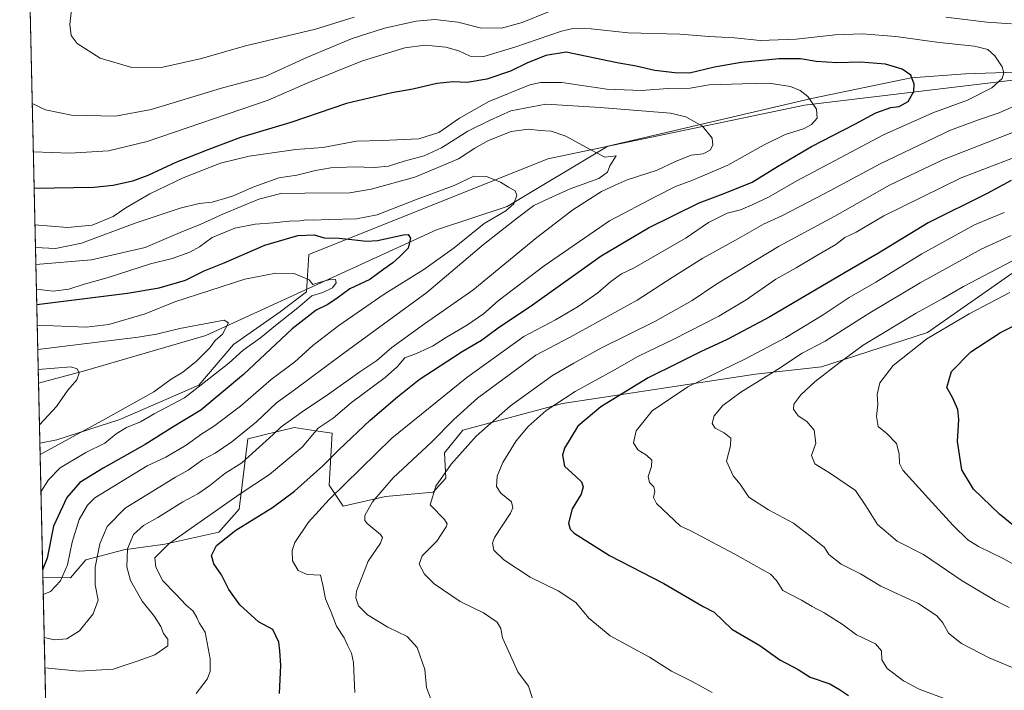
# Model space of a CAD drawing. Units: metres. Extents: x 655205 to 658670, y 4730176 to 4732566.
# Drawn here: x 655205 to 655568, y 4732068 to 4732315 of the extents above; entities that cross this region are included whole.
import ezdxf

# ---------------------------------------------------------------- set-up
doc = ezdxf.new("R2010")
doc.units = ezdxf.units.M
doc.header["$MEASUREMENT"] = 0
for name, color, linetype, lineweight in [('Arbolado forestal CxS', 92, 'Continuous', 0), ('Comarca CxS', 21, 'Continuous', 0), ('Comunidad Autónoma CxS', 142, 'Continuous', 0), ('Corriente natural lineal', 142, 'Continuous', 13), ('Curva de nivel maestra', 30, 'Continuous', 30), ('Curva de nivel normal', 30, 'Continuous', 0), ('Entidad de ámbito territorial CxS', 92, 'Continuous', 0), ('Matorral CxS', 135, 'Continuous', 0), ('Municipio CxS', 4, 'Continuous', 0), ('Provincia CxS', 1, 'Continuous', 0)]:
    doc.layers.add(name, color=color, linetype=linetype, lineweight=lineweight)

# ---------------------------------------------------------------- blocks, each defined once
blk = doc.blocks.new('*U8')
at = {"layer": 'Matorral CxS', "color": 135, "linetype": 'Continuous', "lineweight": 0}
for points in [[(655218.0846999995, 4731928.494899999, 661.5198999999993), (655214.0055000001, 4732109.999199999, 674.9655999999959), (655224.2071000002, 4732109.8159, 680.1358000000037), (655229.9030999999, 4732116.549900001, 682.0316000000021), (655243.8863000004, 4732120.176700001, 688.1839999999938), (655258.9042999997, 4732122.248500001, 693.749299999996), (655278.8426999999, 4732126.6511, 697.3931000000011), (655286.3507000003, 4732135.198899999, 695.9219000000012), (655289.4593000002, 4732161.101500001, 685.2700999999943), (655306.5484999996, 4732165.245100001, 689.8760000000038), (655314.6058999998, 4732164.051100001, 693.0378000000055), (655320.5305000005, 4732163.1731, 695.6784000000043), (655319.4952999996, 4732144.0055, 702.0418000000063), (655324.6731000004, 4732136.2345, 706.5516999999965), (655340.2093000002, 4732139.861099999, 709.9091999999946), (655357.8170999996, 4732141.415300001, 714.2537000000011), (655362.4775, 4732146.595100001, 714.6944999999978), (655361.9606999997, 4732155.9199, 712.0911000000052), (655368.6926999995, 4732164.208699999, 711.0721999999951), (655405.3831000002, 4732174.0811, 719.4189999999944), (655476.5094999997, 4732184.888300001, 732.130099999995), (655500.8189000003, 4732187.590100001, 737.6425000000019), (655539.8482999997, 4732200.2117, 743.0283999999957), (655570.9206999998, 4732221.968699999, 741.0657000000066)], [(655583.5736999996, 4732294.642899999, 706.8549999999959), (655494.5182999996, 4732283.962900001, 694.4168000000063), (655399.9824999999, 4732264.1489, 683.2253999999957), (655311.9402999999, 4732228.919500001, 672.5224000000017), (655311.1343, 4732215.2313, 669.4817999999941), (655301.4140999997, 4732207.7545, 667.7370999999986), (655284.2176999999, 4732195.7917, 666.0133999999962), (655271.5075000003, 4732180.8391, 667.8402999999962), (655242.3470999999, 4732168.1295, 664.9366000000009), (655219.1688999999, 4732160.6527, 662.9238999999943), (655212.8927999996, 4732159.511700001, 661.7437000000064), (655208.3283000002, 4732362.610200001, 697.6401000000042), (655212.7959000004, 4732359.719500001, 700.1484999999957), (655234.3179000001, 4732338.6819, 713.5583999999944), (655247.0148999998, 4732339.017899999, 716.1597999999941), (655259.3743000004, 4732352.053500001, 717.0853999999963), (655260.2074999996, 4732371.3859, 711.8674000000028), (655267.9760999996, 4732390.553500001, 706.1707000000025), (655283.5120999999, 4732398.8411, 706.2381000000024), (655309.4052999998, 4732399.877900001, 712.0969000000041), (655363.1605000002, 4732415.166099999, 720.6290000000009), (655505.1919, 4732449.4221, 749.8907000000036), (655572.5192999998, 4732449.930500001, 750.9983000000066)]]:
    blk.add_polyline3d(points, dxfattribs=at)

msp = doc.modelspace()

# ---------------------------------------------------------------- linework, layer by layer
at = {"layer": 'Arbolado forestal CxS', "color": 92, "linetype": 'Continuous', "lineweight": 0, "extrusion": (-0.00579581461718031, 0.2578767713589187, 0.9661604314638554), "elevation": 1217155.874453812, "flags": 128}
msp.add_lwpolyline([(-761376.5315722099, -4556424.941504489), (-761376.5315722099, -4556476.201111044)], dxfattribs=at)
at = {"layer": 'Arbolado forestal CxS', "color": 92, "linetype": 'Continuous', "lineweight": 0}
for points in [[(655570.9206999998, 4732221.968699999, 741.0657000000066), (655539.8482999997, 4732200.2117, 743.0283999999957), (655500.8189000003, 4732187.590100001, 737.6425000000019), (655476.5094999997, 4732184.888300001, 732.130099999995), (655405.3831000002, 4732174.0811, 719.4189999999944), (655368.6926999995, 4732164.208699999, 711.0721999999951), (655361.9606999997, 4732155.9199, 712.0911000000052), (655362.4775, 4732146.595100001, 714.6944999999978), (655357.8170999996, 4732141.415300001, 714.2537000000011), (655340.2093000002, 4732139.861099999, 709.9091999999946), (655324.6731000004, 4732136.2345, 706.5516999999965), (655319.4952999996, 4732144.0055, 702.0418000000063), (655320.5305000005, 4732163.1731, 695.6784000000043), (655314.6058999998, 4732164.051100001, 693.0378000000055), (655306.5484999996, 4732165.245100001, 689.8760000000038), (655289.4593000002, 4732161.101500001, 685.2700999999943), (655286.3507000003, 4732135.198899999, 695.9219000000012), (655278.8426999999, 4732126.6511, 697.3931000000011), (655258.9042999997, 4732122.248500001, 693.749299999996), (655243.8863000004, 4732120.176700001, 688.1839999999938), (655229.9030999999, 4732116.549900001, 682.0316000000021), (655224.2071000002, 4732109.8159, 680.1358000000037), (655214.0055000001, 4732109.999199999, 674.9655999999959), (655212.8927999996, 4732159.511700001, 661.7437000000064), (655219.1688999999, 4732160.6527, 662.9238999999943), (655242.3470999999, 4732168.1295, 664.9366000000009), (655271.5075000003, 4732180.8391, 667.8402999999962), (655284.2176999999, 4732195.7917, 666.0133999999962), (655301.4140999997, 4732207.7545, 667.7370999999986), (655311.1343, 4732215.2313, 669.4817999999941), (655311.9402999999, 4732228.919500001, 672.5224000000017), (655399.9824999999, 4732264.1489, 683.2253999999957), (655494.5182999996, 4732283.962900001, 694.4168000000063), (655583.5736999996, 4732294.642899999, 706.8549999999959)], [(655583.5736999996, 4732294.642899999, 706.8549999999959), (655494.5182999996, 4732283.962900001, 694.4168000000063), (655399.9824999999, 4732264.1489, 683.2253999999957), (655311.9402999999, 4732228.919500001, 672.5224000000017), (655311.1343, 4732215.2313, 669.4817999999941), (655301.4140999997, 4732207.7545, 667.7370999999986), (655284.2176999999, 4732195.7917, 666.0133999999962), (655271.5075000003, 4732180.8391, 667.8402999999962), (655242.3470999999, 4732168.1295, 664.9366000000009), (655219.1688999999, 4732160.6527, 662.9238999999943), (655212.8927999996, 4732159.511700001, 661.7437000000064)], [(655214.0055000001, 4732109.999199999, 674.9655999999959), (655224.2071000002, 4732109.8159, 680.1358000000037), (655229.9030999999, 4732116.549900001, 682.0316000000021), (655243.8863000004, 4732120.176700001, 688.1839999999938), (655258.9042999997, 4732122.248500001, 693.749299999996), (655278.8426999999, 4732126.6511, 697.3931000000011), (655286.3507000003, 4732135.198899999, 695.9219000000012), (655289.4593000002, 4732161.101500001, 685.2700999999943), (655306.5484999996, 4732165.245100001, 689.8760000000038), (655314.6058999998, 4732164.051100001, 693.0378000000055), (655320.5305000005, 4732163.1731, 695.6784000000043), (655319.4952999996, 4732144.0055, 702.0418000000063), (655324.6731000004, 4732136.2345, 706.5516999999965), (655340.2093000002, 4732139.861099999, 709.9091999999946), (655357.8170999996, 4732141.415300001, 714.2537000000011), (655362.4775, 4732146.595100001, 714.6944999999978), (655361.9606999997, 4732155.9199, 712.0911000000052), (655368.6926999995, 4732164.208699999, 711.0721999999951), (655405.3831000002, 4732174.0811, 719.4189999999944), (655476.5094999997, 4732184.888300001, 732.130099999995), (655500.8189000003, 4732187.590100001, 737.6425000000019), (655539.8482999997, 4732200.2117, 743.0283999999957), (655570.9206999998, 4732221.968699999, 741.0657000000066)]]:
    msp.add_polyline3d(points, dxfattribs=at)
at = {"layer": 'Comarca CxS', "color": 21, "linetype": 'Continuous', "lineweight": 0, "flags": 128}
msp.add_lwpolyline([(658669.9300012002, 4730253.099982685), (655257.480001175, 4730175.589982684), (655246.6012000004, 4730659.647199999), (655244.0616999996, 4730772.643200001), (655205.4900011746, 4732488.899982661), (658616.7400011997, 4732566.409982661), (658656.4291999997, 4730840.268999999), (658657.4294999996, 4730796.762900001)], close=True, dxfattribs=at)
at = {"layer": 'Comunidad Autónoma CxS', "color": 142, "linetype": 'Continuous', "lineweight": 0, "flags": 128}
msp.add_lwpolyline([(658669.9300012002, 4730253.099982685), (655257.480001175, 4730175.589982684), (655246.6012000004, 4730659.647199999), (655244.0616999996, 4730772.643200001), (655205.4900011746, 4732488.899982661), (658616.7400011997, 4732566.409982661), (658656.4291999997, 4730840.268999999), (658657.4294999996, 4730796.762900001)], close=True, dxfattribs=at)
at = {"layer": 'Corriente natural lineal', "color": 142, "linetype": 'Continuous', "lineweight": 13}
msp.add_polyline3d([(655822.9801000003, 4732264.6501, 764.742499999993), (655813.1901000004, 4732262.960100001, 760.8813999999985), (655804.1501000002, 4732261.860099999, 757.7259999999952), (655786.4401000004, 4732257.4301, 751.0685999999987), (655758.2001, 4732256.4301, 745.0942000000068), (655743.7401000002, 4732253.7401, 740.9697000000016), (655727.0601000005, 4732255.1601, 736.8508000000003), (655701.1700999998, 4732253.860099999, 730.8926000000066), (655678.0800999999, 4732262.200099999, 726.4861999999994), (655652.4001000002, 4732278.620100001, 719.8353000000062), (655630.4700999996, 4732287.670100001, 715.1603999999934), (655603.1700999998, 4732291.440099999, 710.975099999996), (655572.2600999996, 4732296.020099999, 705.4649000000064), (655553.8501000004, 4732295.450099999, 702.4484999999986), (655533.7701000003, 4732293.9301, 699.9070000000065), (655497.1401000004, 4732286.3201, 694.8833000000013), (655422.0601000005, 4732268.8101, 685.8119000000006), (655384.9801000003, 4732246.550100001, 679.6172999999981), (655359.0201000003, 4732238.040100001, 676.1304999999993), (655273.9901000002, 4732199.050100001, 664.6281000000017), (655229.3000999996, 4732186.100099999, 661.0972000000038), (655212.4001000002, 4732181.5101, 657.7715999999928), (655212.3984000003, 4732181.5097, 657.7713999999978)], dxfattribs=at)
at = {"layer": 'Curva de nivel maestra', "color": 30, "linetype": 'Continuous', "lineweight": 30, "flags": 128}
for points, elevation in [([(655301.2000000002, 4732067.300100001), (655301.6799999997, 4732077.620100001), (655301.3399999999, 4732083.030099999), (655300.8899999997, 4732086.210100001), (655298.7300000006, 4732090.880100001), (655293.4699999997, 4732093.700099999), (655286.6299999999, 4732099.9001), (655282.5599999997, 4732105.610099999), (655279.8300000001, 4732110.960100001), (655277.0300000003, 4732115.0701), (655276.1900000004, 4732118.140100001), (655277.9299999997, 4732121.8101), (655285.0999999996, 4732127.390100001), (655298.6100000005, 4732135.770099999), (655306.7599999999, 4732141.780099999), (655317.1399999997, 4732151.120100001), (655323.1399999997, 4732157.140100001), (655334.5899999999, 4732167.870100001), (655344.6900000004, 4732176.5101), (655352.6399999997, 4732182.950099999), (655368.4299999997, 4732193.210100001), (655375.5199999996, 4732197.4101), (655381.6900000004, 4732201.880100001), (655394.3600000005, 4732210.360099999), (655419.7100000001, 4732228.380100001), (655437.1399999997, 4732238.790100001), (655455.79, 4732247.950099999), (655464.5599999997, 4732251.2601), (655475.2100000001, 4732255.610099999), (655484.5599999997, 4732261.380100001), (655497.1799999997, 4732268.7301), (655513.1100000005, 4732276.890100001), (655520.8499999996, 4732281.130100001), (655526.3399999999, 4732283.0701), (655529.4400000004, 4732283.460100001), (655532.7800000003, 4732285.300100001), (655534.79, 4732288.880100001), (655534.9600000001, 4732291.6501), (655533.6600000003, 4732294.940099999), (655530.5700000003, 4732297.210100001), (655524.4000000004, 4732298.9901), (655515.1100000005, 4732299.710100001), (655506.4500000002, 4732299.5101), (655498.7800000003, 4732299.970100001), (655493.0899999999, 4732300.970100001), (655485.1699999999, 4732300.960100001), (655471.1699999999, 4732299.640100001), (655461.4299999997, 4732297.920100001), (655452.1699999999, 4732295.6501), (655446.7599999999, 4732295.790100001), (655439.4199999999, 4732296.720100001), (655432.5499999998, 4732298.2301), (655425.5, 4732299.440099999), (655414.4199999999, 4732301.860099999), (655406.7999999998, 4732303.370100001), (655399.25, 4732302.1501), (655392.2599999999, 4732299.3301), (655386.2300000006, 4732296.4001), (655377.5099999999, 4732293.520099999), (655370.2699999996, 4732292.3101), (655365.0999999996, 4732292.530099999), (655359.1600000003, 4732291.890100001), (655350.2800000003, 4732289.840100001), (655342.5300000003, 4732288.5001), (655325.8600000005, 4732284.520099999), (655305.3300000001, 4732277.540100001), (655286.8200000003, 4732272.0601), (655274.8399999999, 4732267.4901), (655263.2199999997, 4732262.9301), (655252.6399999997, 4732257.960100001), (655247.04, 4732255.9001), (655239.9600000001, 4732254.280099999), (655232.8200000003, 4732253.640100001), (655210.7860000003, 4732253.252499999)], 700), ([(655570.6399999997, 4732256.200099999), (655561.7800000003, 4732251.350099999), (655540.1100000005, 4732240.5601), (655521.7800000003, 4732229.390100001), (655509.5099999999, 4732222.280099999), (655481.7599999999, 4732206.020099999), (655466.0499999998, 4732197.610099999), (655456.2100000001, 4732193.120100001), (655447.3399999999, 4732188.6601), (655436.9199999999, 4732183.460100001), (655419.54, 4732172.800100001), (655411.04, 4732165.6601), (655406.0999999996, 4732157.620100001), (655405.4299999997, 4732155.090100001), (655406.1200000001, 4732150.960100001), (655410.3799999999, 4732147.210100001), (655412.4699999997, 4732145.2301), (655413.0800000001, 4732143.3201), (655412.3399999999, 4732140.630100001), (655408.9800000006, 4732135.3201), (655407.5800000001, 4732130.0601), (655408.25, 4732127.7401), (655409.7000000002, 4732126.300100001), (655422.7599999999, 4732118.0601), (655442.7699999996, 4732107.770099999), (655457.2000000002, 4732099.370100001), (655461.2999999998, 4732097.2501), (655467.8099999997, 4732091.020099999), (655478.1100000005, 4732085.0001), (655485.4100000003, 4732079.700099999), (655492.1500000004, 4732076.0601), (655496.5999999996, 4732073.3201), (655503.8200000003, 4732070.850099999), (655507.4000000004, 4732068.7301), (655510.7800000003, 4732066.520099999)], 725), ([(655211.7467, 4732210.507200001), (655245.1500000004, 4732214.670100001), (655256.8200000003, 4732216.610099999), (655266.5700000003, 4732219.5001), (655273.3899999997, 4732222.860099999), (655280.7800000003, 4732225.9001), (655295.7199999997, 4732232.360099999), (655307.9199999999, 4732235.860099999), (655313.9100000003, 4732236.120100001), (655317.6699999999, 4732235.020099999), (655323.1500000004, 4732234.970100001), (655328.9199999999, 4732234.280099999), (655333.2699999996, 4732233.870100001), (655337.2400000002, 4732234.020099999), (655346.8099999997, 4732236.200099999), (655348.5499999998, 4732236.2301), (655349.4100000003, 4732234.880100001), (655348.54, 4732231.2601), (655345.4699999997, 4732228.220100001), (655342.9199999999, 4732225.860099999), (655339.6100000005, 4732223.530099999), (655334.4400000004, 4732219.710100001), (655327.0899999999, 4732216.2601), (655322.4699999997, 4732212.790100001), (655319.0099999999, 4732210.5101), (655314.6399999997, 4732208.4801), (655305.8099999997, 4732201.610099999), (655287.9800000006, 4732184.720100001), (655272.1799999997, 4732171.5601), (655261.6699999999, 4732165.1801), (655251.6600000003, 4732158.950099999), (655236.1799999997, 4732150.300100001), (655227.6399999997, 4732144.920100001), (655222.8300000001, 4732139.5101), (655217.9199999999, 4732128.860099999), (655215.6100000005, 4732117.1601), (655213.9411000004, 4732112.8673)], 675), ([(655578.2300000006, 4732123.5701), (655566.3300000001, 4732133.280099999), (655556.8399999999, 4732142.4801), (655552.5199999996, 4732149.590100001), (655550.9199999999, 4732160.020099999), (655551.3399999999, 4732168.170100001), (655551, 4732171.880100001), (655549, 4732176.3301), (655546.9600000001, 4732179.960100001), (655548.6299999999, 4732185.9001), (655555.8600000005, 4732193.100099999), (655566.7800000003, 4732200.1801), (655577.7800000003, 4732205.7501)], 750)]:
    msp.add_lwpolyline(points, dxfattribs=dict(at, elevation=elevation))
at = {"layer": 'Curva de nivel normal', "color": 30, "linetype": 'Continuous', "lineweight": 0, "flags": 128}
for points, elevation in [([(655210.0839999998, 4732284.4879), (655215.0099999999, 4732282.200099999), (655224.5599999997, 4732280.2301), (655240.8200000003, 4732279.8301), (655253.9000000004, 4732282.340100001), (655279.8099999997, 4732290.1501), (655295.9600000001, 4732294.4301), (655311.5199999996, 4732301.5801), (655327.9299999997, 4732308.4901), (655339.8399999999, 4732312.200099999), (655351.5300000003, 4732314.890100001), (655358.3499999996, 4732315.420100001), (655366.8600000005, 4732314.4801), (655375.1299999999, 4732312.440099999), (655382.9100000003, 4732312.2401), (655390.5700000003, 4732314.4001), (655400.2400000002, 4732318.220100001)], 710), ([(655224.54, 4732319.110099999), (655223.9500000002, 4732313.590100001), (655224.3899999997, 4732309.620100001), (655226.6799999997, 4732306.600099999), (655235.1600000003, 4732301.2501), (655246.7400000002, 4732297.7401), (655258.1799999997, 4732297.9001), (655272.4900000002, 4732301.130100001), (655288.7100000001, 4732305.790100001), (655314.3899999997, 4732311.950099999), (655328.7300000006, 4732316.290100001)], 715), ([(655546.5800000001, 4732316.270099999), (655561.7599999999, 4732314.4101), (655570.8099999997, 4732313.850099999)], 710), ([(655210.4835000001, 4732266.715), (655223.9100000003, 4732266.200099999), (655238.1500000004, 4732267.120100001), (655252.4800000006, 4732270.5601), (655296.9500000002, 4732285.720100001), (655311.6600000003, 4732292.140100001), (655331.75, 4732300.290100001), (655347.29, 4732305.030099999), (655354.8300000001, 4732306.020099999), (655362.3899999997, 4732305.3201), (655367.2199999997, 4732303.880100001), (655371.3499999996, 4732301.950099999), (655376.3799999999, 4732301.850099999), (655387.9000000004, 4732305.2501), (655404.9900000002, 4732311.1601), (655409.1900000004, 4732312.0801), (655415.9299999997, 4732312.040100001), (655429.6500000004, 4732310.4901), (655448.5800000001, 4732310.0801), (655459.4500000002, 4732309.220100001), (655468.8200000003, 4732308.6601), (655478.2400000002, 4732307.770099999), (655491.4800000006, 4732308.2601), (655505.79, 4732309.8101), (655515.8200000003, 4732310.2301), (655528.1799999997, 4732309.190099999), (655544.1100000005, 4732307.0001), (655557.2100000001, 4732305.6501), (655562.0499999998, 4732304.450099999), (655564.7000000002, 4732302.120100001), (655567.3499999996, 4732298.030099999), (655567.9100000003, 4732295.7601), (655567.3200000003, 4732293.720100001), (655563.5099999999, 4732290.280099999), (655554.5999999996, 4732285.770099999), (655541.8099999997, 4732281.050100001), (655523.5800000001, 4732272.9801), (655491.6699999999, 4732256.0601), (655481.29, 4732250.0601), (655475.2599999999, 4732247.2401), (655471.0099999999, 4732245.390100001), (655466.0999999996, 4732244.1801), (655459.1699999999, 4732240.700099999), (655451.0199999996, 4732235.090100001), (655431.7999999998, 4732223.9801), (655427.1500000004, 4732221.840100001), (655423.2199999997, 4732219.040100001), (655418.4800000006, 4732214.850099999), (655411.1299999999, 4732209.7601), (655402.7999999998, 4732204.8301), (655391.2300000006, 4732198.6801), (655370.1500000004, 4732183.6501), (655342.54, 4732161.280099999), (655319.5099999999, 4732138.7501), (655311.8399999999, 4732130.420100001), (655306.7999999998, 4732122.860099999), (655305.8899999997, 4732119.9101), (655305.9600000001, 4732116.0701), (655308.0899999999, 4732112.5701), (655311.3399999999, 4732111.1601), (655316.2599999999, 4732110.8101), (655317.0800000001, 4732107.140100001), (655318.0700000003, 4732102.0801), (655320.1699999999, 4732097.190099999), (655322.2100000001, 4732092.090100001), (655325.0099999999, 4732087.7401), (655326.2000000002, 4732085.090100001), (655327.7199999997, 4732082.170100001), (655328.4500000002, 4732078.640100001), (655328.6299999999, 4732072.880100001), (655328.8700000001, 4732067.690099999)], 705), ([(655211.0881000003, 4732239.810799999), (655223.0599999997, 4732238.920100001), (655232.2100000001, 4732239.700099999), (655239.9600000001, 4732242.960100001), (655244.5899999999, 4732246.0601), (655253.4699999997, 4732251.3101), (655265.6699999999, 4732257.1601), (655279.4500000002, 4732262.550100001), (655290, 4732265.120100001), (655307.2199999997, 4732267.600099999), (655317.0999999996, 4732268.270099999), (655329.5, 4732270.710100001), (655339.0499999998, 4732270.960100001), (655352.4800000006, 4732271.520099999), (655359.8099999997, 4732273.9001), (655367.4500000002, 4732279.0701), (655378.29, 4732285.270099999), (655393.4199999999, 4732291.350099999), (655397.3600000005, 4732292.300100001), (655405.1299999999, 4732292.2601), (655421.7599999999, 4732289.790100001), (655434.4900000002, 4732289.280099999), (655444.1600000003, 4732290.040100001), (655452.3799999999, 4732290.170100001), (655459.4199999999, 4732291.380100001), (655471.7300000006, 4732291.8201), (655481.4800000006, 4732292.030099999), (655489.3399999999, 4732290.8201), (655492.9900000002, 4732289.3301), (655495.8099999997, 4732287.140100001), (655498.9600000001, 4732282.4801), (655499.1600000003, 4732279.1601), (655497.1799999997, 4732276.840100001), (655494.1200000001, 4732275.1601), (655487.4500000002, 4732273.1601), (655479.6500000004, 4732269.3301), (655466.25, 4732261.780099999), (655452.9900000002, 4732256.110099999), (655446.9800000006, 4732253.9801), (655440.0800000001, 4732250.450099999), (655422.7599999999, 4732241.370100001), (655398.6600000003, 4732224.780099999), (655381.7599999999, 4732211.840100001), (655376.3300000001, 4732207.0701), (655370.4400000004, 4732203.050100001), (655362.3200000003, 4732198.2401), (655357.5300000003, 4732195.130100001), (655351.6500000004, 4732192.4301), (655347.3799999999, 4732190.860099999), (655344.6699999999, 4732187.6501), (655340.0800000001, 4732183.610099999), (655327.7100000001, 4732174.460100001), (655320.8899999997, 4732168.700099999), (655315.4699999997, 4732164.920100001), (655309.4800000006, 4732157.950099999), (655297.5199999996, 4732147.9801), (655286.7100000001, 4732140.7601), (655260.3600000005, 4732122.340100001), (655255.3200000003, 4732117.290100001), (655255.6399999997, 4732113.7501), (655258.2100000001, 4732108.790100001), (655262.9500000002, 4732103.870100001), (655266.7699999996, 4732099.790100001), (655269.3399999999, 4732097.550100001), (655270.7199999997, 4732095.3201), (655271.5599999997, 4732093.280099999), (655273.7800000003, 4732089.890100001), (655275.6200000001, 4732080.0001), (655275.6500000004, 4732075.440099999), (655274.5700000003, 4732072.620100001), (655270.5300000003, 4732067.300100001)], 695), ([(655211.2736999998, 4732231.553200001), (655218.6399999997, 4732231.170100001), (655228.2999999998, 4732233.0801), (655248.04, 4732240.4901), (655264.54, 4732245.9901), (655271.5999999996, 4732247.720100001), (655276.3799999999, 4732248.1601), (655283.8700000001, 4732250.4101), (655291.7400000002, 4732253.9001), (655300.8799999999, 4732257.1501), (655307.5700000003, 4732258.0801), (655314.4699999997, 4732259.9001), (655320.1399999997, 4732260.800100001), (655328.7100000001, 4732261.1801), (655336.0899999999, 4732260.9001), (655341.2699999996, 4732261.470100001), (655347.04, 4732263.2501), (655354.4600000001, 4732265.2301), (655360.8300000001, 4732268.220100001), (655370.5599999997, 4732274.280099999), (655378.7999999998, 4732278.3301), (655386.3399999999, 4732281.800100001), (655399.3200000003, 4732284.300100001), (655419.3399999999, 4732283.110099999), (655445.25, 4732281.020099999), (655450.8600000005, 4732279.6501), (655456.9500000002, 4732276.200099999), (655460.5300000003, 4732271.710100001), (655460.8399999999, 4732269.1801), (655459.7400000002, 4732267.3201), (655457.2100000001, 4732266.020099999), (655452.79, 4732265.550100001), (655446.9800000006, 4732263.210100001), (655440.2599999999, 4732259.920100001), (655429.2599999999, 4732256.380100001), (655424.7999999998, 4732254.5101), (655419.75, 4732252.100099999), (655409.2699999996, 4732245.390100001), (655395.9299999997, 4732235.130100001), (655372.3399999999, 4732215.7401), (655354.54, 4732203.360099999), (655342.6100000005, 4732194.6601), (655337.0300000003, 4732189.950099999), (655330.7100000001, 4732185.7401), (655318.4199999999, 4732176.870100001), (655310.3700000001, 4732171.640100001), (655306.5199999996, 4732168.780099999), (655301.75, 4732165.470100001), (655298.79, 4732162.600099999), (655287.2999999998, 4732152.2401), (655281.0999999996, 4732148.2501), (655275.4800000006, 4732143.8301), (655271.0800000001, 4732140.840100001), (655265.5499999998, 4732137.880100001), (655256.4199999999, 4732132.090100001), (655251.1500000004, 4732129.130100001), (655247.4199999999, 4732125.790100001), (655245.1399999997, 4732120.4901), (655244.8899999997, 4732113.970100001), (655246.3099999997, 4732108.860099999), (655250.5499999998, 4732101.280099999), (655255.1100000005, 4732095.600099999), (655257.4199999999, 4732091.960100001), (655258.5, 4732089.370100001), (655260.0999999996, 4732087.270099999), (655260.0099999999, 4732084.8101), (655255.2400000002, 4732081.4801), (655249.1600000003, 4732079.360099999), (655239.9299999997, 4732076.300100001), (655227.3799999999, 4732075.520099999), (655214.7539999997, 4732076.696699999)], 690), ([(655573.0800000001, 4732284.200099999), (655566.2400000002, 4732281.120100001), (655558.6500000004, 4732278.460100001), (655548.3399999999, 4732274.690099999), (655522.3600000005, 4732262.2601), (655502.0800000001, 4732251.3301), (655486.2100000001, 4732243.1601), (655479.4500000002, 4732240.0601), (655469.0999999996, 4732234.1501), (655457.1200000001, 4732227.530099999), (655445.7999999998, 4732220.4001), (655432.9299999997, 4732212.110099999), (655407.9900000002, 4732198.4001), (655395.5999999996, 4732191.860099999), (655374.1100000005, 4732176.030099999), (655365.3799999999, 4732168.170100001), (655357.1399999997, 4732159.770099999), (655343.0800000001, 4732146.6801), (655335.4000000004, 4732137.800100001), (655332.5899999999, 4732132.800100001), (655332.6399999997, 4732130.9301), (655333.5300000003, 4732129.920100001), (655338.3899999997, 4732125.8201), (655339.1100000005, 4732124.7601), (655338.3700000001, 4732122.620100001), (655333.7800000003, 4732115.960100001), (655329.5099999999, 4732104.960100001), (655329.2999999998, 4732102.460100001), (655330.3200000003, 4732099.520099999), (655333.5800000001, 4732096.2301), (655341.04, 4732091.7601), (655348.2199999997, 4732088.3201), (655351.8300000001, 4732084.1801), (655354.7199999997, 4732076.120100001), (655355.3799999999, 4732069.470100001), (655356.8200000003, 4732065.5801)], 710), ([(655211.4151, 4732225.261700001), (655231.9299999997, 4732227.020099999), (655251.7000000002, 4732231.540100001), (655265.5099999999, 4732237.380100001), (655271.9199999999, 4732239.9301), (655280.5099999999, 4732243.9101), (655293.5099999999, 4732249.3301), (655301.6200000001, 4732251.350099999), (655310.5099999999, 4732251.520099999), (655327.0999999996, 4732251.640100001), (655334.9000000004, 4732252.9801), (655350.9699999997, 4732257.360099999), (655367.0999999996, 4732264.1801), (655373.1299999999, 4732268.100099999), (655378.1299999999, 4732270.940099999), (655386.4800000006, 4732274.170100001), (655392.8600000005, 4732275.100099999), (655397.1500000004, 4732274.590100001), (655401.2000000002, 4732274.3201), (655406.6100000005, 4732272.4901), (655415.3399999999, 4732267.710100001), (655421, 4732264.7601), (655425.1500000004, 4732265.210100001), (655422.8600000005, 4732261.600099999), (655422, 4732259.270099999), (655418.8200000003, 4732256.880100001), (655408.2599999999, 4732253.0601), (655400.4000000004, 4732249.550100001), (655394.8399999999, 4732246.940099999), (655388.8600000005, 4732242.390100001), (655376.3399999999, 4732232.640100001), (655355.4699999997, 4732214.890100001), (655323.4699999997, 4732191.600099999), (655306.7199999997, 4732179.090100001), (655300.1299999999, 4732174.3301), (655292.7000000002, 4732167.280099999), (655283.6699999999, 4732159.970100001), (655277.4500000002, 4732155.780099999), (655272.8200000003, 4732153.2601), (655267.4800000006, 4732149.530099999), (655262.8200000003, 4732146.950099999), (655244.2800000003, 4732135.470100001), (655237.7400000002, 4732128.780099999), (655235.0199999996, 4732122.370100001), (655233.25, 4732113.7601), (655233.2800000003, 4732107.2501), (655234.4100000003, 4732101.620100001), (655232.6100000005, 4732096.6501), (655227.5199999996, 4732090.390100001), (655222.8200000003, 4732087.440099999), (655218.3099999997, 4732087.040100001), (655214.5031000003, 4732087.859300001)], 685), ([(655574.29, 4732275.0801), (655545.7800000003, 4732263.880100001), (655525.7999999998, 4732254.440099999), (655505.6600000003, 4732243.0801), (655484.9600000001, 4732231.8101), (655461.9100000003, 4732217.9001), (655453.1600000003, 4732212.0001), (655439.4600000001, 4732204.300100001), (655419.7999999998, 4732194.550100001), (655409.6100000005, 4732188.970100001), (655401.7199999997, 4732184.340100001), (655386.2800000003, 4732173.2601), (655373.5599999997, 4732162.090100001), (655364.3700000001, 4732151.7501), (655358.7999999998, 4732143.620100001), (655356.6299999999, 4732136.780099999), (655362.0099999999, 4732131.300100001), (655362.9100000003, 4732129.7401), (655362.6100000005, 4732128.670100001), (655359.1100000005, 4732123.3201), (655353.7300000006, 4732117.960100001), (655352.6500000004, 4732114.870100001), (655354.5300000003, 4732111.1801), (655358.1600000003, 4732107.640100001), (655367.7199999997, 4732101.210100001), (655376.3200000003, 4732096.9801), (655381.3399999999, 4732093.5801), (655382.6900000004, 4732091.190099999), (655383.2800000003, 4732087.8201), (655386.2999999998, 4732081.2401), (655389.0199999996, 4732075.3201), (655392.8399999999, 4732070.0001), (655394.3799999999, 4732065.450099999)], 715), ([(655586.8799999999, 4732270.4001), (655552.2599999999, 4732257.130100001), (655523.7400000002, 4732243.190099999), (655513.5199999996, 4732237.200099999), (655509.4500000002, 4732235.200099999), (655506.1200000001, 4732232.620100001), (655499.1200000001, 4732228.540100001), (655491.4500000002, 4732223.960100001), (655483.9299999997, 4732219.840100001), (655473.04, 4732212.2501), (655462.9400000004, 4732206.2401), (655446.3600000005, 4732197.7401), (655433.4000000004, 4732191.450099999), (655423.7000000002, 4732186.020099999), (655410.0800000001, 4732178.540100001), (655399.4500000002, 4732171.460100001), (655392.8099999997, 4732165.610099999), (655388.29, 4732160.280099999), (655383.4000000004, 4732152.280099999), (655381.29, 4732147.2601), (655381.1299999999, 4732143.520099999), (655382.6799999997, 4732140.9901), (655386.6200000001, 4732137.880100001), (655387.1799999997, 4732135.620100001), (655386.2100000001, 4732133.690099999), (655380.4199999999, 4732124.7401), (655379.6100000005, 4732122.630100001), (655380.0899999999, 4732120.100099999), (655383.8499999996, 4732116.460100001), (655393.4800000006, 4732110.090100001), (655403.8300000001, 4732105.0601), (655410.3799999999, 4732100.8201), (655415.0700000003, 4732094.970100001), (655422.9699999997, 4732088.460100001), (655437.4900000002, 4732080.6501), (655445.5599999997, 4732075.4901), (655453.1200000001, 4732071.640100001), (655460.5300000003, 4732067.600099999)], 720), ([(655211.6187000005, 4732216.2027), (655217.7599999999, 4732215.4301), (655223.5599999997, 4732216.130100001), (655229.25, 4732217.9901), (655237.6799999997, 4732220.290100001), (655253.6600000003, 4732225.4301), (655261.7000000002, 4732227.4901), (655268.1900000004, 4732229.7501), (655271.7000000002, 4732231.7301), (655276.3700000001, 4732235.2401), (655284.7000000002, 4732238.6501), (655292.1799999997, 4732240.120100001), (655298.9800000006, 4732240.5701), (655304.7800000003, 4732241.210100001), (655308.6900000004, 4732241.280099999), (655311.1200000001, 4732241.640100001), (655313.6299999999, 4732241.520099999), (655319.3099999997, 4732241.870100001), (655329.5999999996, 4732242.0101), (655337.1799999997, 4732243.5601), (655351.3099999997, 4732249.040100001), (655365.5099999999, 4732254.350099999), (655372.7999999998, 4732257.710100001), (655377.4800000006, 4732257.690099999), (655382.5999999996, 4732255.550100001), (655385.5599999997, 4732253.700099999), (655387.9299999997, 4732252.420100001), (655388.6399999997, 4732250.800100001), (655387.5199999996, 4732247.600099999), (655384.5300000003, 4732244.960100001), (655376.54, 4732240.3101), (655365.4699999997, 4732231.4301), (655354.3700000001, 4732223.380100001), (655339.7199999997, 4732214.360099999), (655323.04, 4732202.790100001), (655313.4699999997, 4732195.380100001), (655306.8099999997, 4732189.350099999), (655298.1399999997, 4732182.870100001), (655286.8700000001, 4732173.0601), (655276.9100000003, 4732165.610099999), (655272.5300000003, 4732162.880100001), (655266.7599999999, 4732158.770099999), (655259.3200000003, 4732154.290100001), (655252.4800000006, 4732151.050100001), (655233.1200000001, 4732139.290100001), (655230.4199999999, 4732136.620100001), (655227.4199999999, 4732131.290100001), (655224.8499999996, 4732123.0601), (655223.0899999999, 4732114.700099999), (655220.5300000003, 4732108.800100001), (655216.7999999998, 4732104.8201), (655214.1463000001, 4732103.7358)], 680), ([(655560.7800000003, 4732059.9301), (655536.7199999997, 4732068.9101), (655531.0099999999, 4732071.9101), (655524.9800000006, 4732076.540100001), (655523, 4732079.690099999), (655522.9100000003, 4732082.960100001), (655520.7199999997, 4732085.550100001), (655513.6600000003, 4732088.870100001), (655508.3799999999, 4732092.770099999), (655501.7800000003, 4732097.0101), (655497.3200000003, 4732099.290100001), (655493.4299999997, 4732101.590100001), (655486.5700000003, 4732105.210100001), (655484.2599999999, 4732108.860099999), (655481.9900000002, 4732111.2601), (655475.8499999996, 4732114.640100001), (655468.9400000004, 4732118.530099999), (655452.3799999999, 4732127.290100001), (655448.8600000005, 4732128.9001), (655440.0300000003, 4732137.2601), (655438.9800000006, 4732139.420100001), (655439.4299999997, 4732141.620100001), (655439.04, 4732143.3301), (655437.4000000004, 4732145.020099999), (655436.9500000002, 4732147.1501), (655438.25, 4732150.840100001), (655438.2800000003, 4732153.220100001), (655436.4100000003, 4732154.9901), (655433.1600000003, 4732156.9801), (655431.5499999998, 4732159.630100001), (655432.5099999999, 4732163.970100001), (655438.4800000006, 4732171.3301), (655451.5199999996, 4732180.1601), (655472.79, 4732190.460100001), (655487.6900000004, 4732198.420100001), (655501.4000000004, 4732206.7501), (655511.04, 4732213.050100001), (655520.8700000001, 4732218.690099999), (655537.7999999998, 4732229.200099999), (655557.1100000005, 4732239.880100001), (655568.1399999997, 4732244.4301)], 730), ([(655570.6799999997, 4732235.860099999), (655559.5999999996, 4732230.860099999), (655537.1100000005, 4732218.550100001), (655518.5899999999, 4732207.4801), (655502.1799999997, 4732197.0701), (655493.7400000002, 4732192.610099999), (655484.6100000005, 4732186.610099999), (655471.0899999999, 4732178.280099999), (655464.4800000006, 4732173.280099999), (655461.2800000003, 4732169.4901), (655460.5599999997, 4732166.7401), (655461.6699999999, 4732164.970100001), (655464.9500000002, 4732163.270099999), (655467.4000000004, 4732161.290100001), (655467.3099999997, 4732158.530099999), (655465.8099999997, 4732152.850099999), (655468.2199999997, 4732147.390100001), (655470.7999999998, 4732144.3301), (655474.0199999996, 4732139.610099999), (655481.25, 4732134.940099999), (655490.5300000003, 4732130.0601), (655497.5499999998, 4732124.5601), (655501.8700000001, 4732121.040100001), (655503.4900000002, 4732118.5001), (655508, 4732114.870100001), (655515.2300000006, 4732111.4001), (655522.7000000002, 4732106.8301), (655536.54, 4732100.4101), (655543.2699999996, 4732095.840100001), (655545.4800000006, 4732093.3201), (655547.5800000001, 4732089.550100001), (655552.3099999997, 4732085.670100001), (655562.5199999996, 4732080.460100001), (655573.75, 4732075.790100001)], 735), ([(655570.9600000001, 4732226.4101), (655553.1100000005, 4732217.140100001), (655545.4400000004, 4732212.710100001), (655535.6200000001, 4732207.280099999), (655516.1500000004, 4732195.4801), (655507.6600000003, 4732189.270099999), (655498.5199999996, 4732182.110099999), (655493.1600000003, 4732177.280099999), (655490.6500000004, 4732173.790100001), (655490.4600000001, 4732171.970100001), (655492.2000000002, 4732169.5101), (655495.3600000005, 4732167.390100001), (655498.0599999997, 4732164.200099999), (655498.6699999999, 4732159.4001), (655497.1699999999, 4732154.970100001), (655498.3499999996, 4732151.850099999), (655504.1200000001, 4732148.3201), (655513.3700000001, 4732142.0101), (655517.1600000003, 4732136.420100001), (655521.4400000004, 4732129.4801), (655528.7300000006, 4732123.4001), (655538.3600000005, 4732118.420100001), (655552.6399999997, 4732108.800100001), (655564.7100000001, 4732101.5601), (655569.9600000001, 4732098.9801)], 740), ([(655211.9187000003, 4732202.8552), (655230.0099999999, 4732202.220100001), (655238.2999999998, 4732203.140100001), (655251.6900000004, 4732207.040100001), (655262.6500000004, 4732211.4901), (655288.4600000001, 4732219.800100001), (655299.7800000003, 4732222.100099999), (655306.5700000003, 4732221.920100001), (655312.1200000001, 4732219.600099999), (655313.5099999999, 4732217.870100001), (655315.8099999997, 4732218.630100001), (655320.25, 4732219.8201), (655321.7999999998, 4732219.7401), (655322.1100000005, 4732218.5001), (655320.6900000004, 4732216.700099999), (655317.1399999997, 4732214.960100001), (655313.1399999997, 4732213.7301), (655307.8799999999, 4732209.3301), (655299.1200000001, 4732202.3101), (655294.2199999997, 4732198.280099999), (655287.8200000003, 4732193.7601), (655282.4800000006, 4732188.960100001), (655275.1500000004, 4732183.090100001), (655266.1500000004, 4732176.1501), (655255.0700000003, 4732170.220100001), (655250.0300000003, 4732167.3201), (655244.8300000001, 4732165.2601), (655241.0199999996, 4732162.870100001), (655236.7999999998, 4732159.5001), (655229.8099999997, 4732156.0101), (655220.4400000004, 4732150.3201), (655216.04, 4732145.920100001), (655213.2960999999, 4732141.566000001)], 670), ([(655570.1399999997, 4732214.950099999), (655555.1399999997, 4732207.110099999), (655539.54, 4732197.8301), (655527.2599999999, 4732188.0801), (655522.2699999996, 4732181.610099999), (655521.3200000003, 4732177.4101), (655521.5899999999, 4732173.7601), (655521.0499999998, 4732169.2301), (655521.6399999997, 4732165.540100001), (655524.9800000006, 4732162.840100001), (655528.4800000006, 4732159.3201), (655529.3799999999, 4732155.550100001), (655529.5099999999, 4732152.030099999), (655530.7000000002, 4732149.530099999), (655540.2599999999, 4732139.110099999), (655549.3200000003, 4732129.1601), (655554.6900000004, 4732123.870100001), (655558.5800000001, 4732121.4301), (655567.7400000002, 4732117.0101), (655582.5999999996, 4732108.800100001)], 745), ([(655212.9874999998, 4732155.295), (655237.1200000001, 4732168.4301), (655254.8600000005, 4732178.360099999), (655261.3300000001, 4732182.970100001), (655265.5499999998, 4732185.610099999), (655270.6600000003, 4732189.610099999), (655275.4600000001, 4732194.610099999), (655277.5099999999, 4732197.280099999), (655280.2300000006, 4732199.610099999), (655282.4000000004, 4732203.8101), (655280.8399999999, 4732204.690099999), (655275.54, 4732203.780099999), (655264.4299999997, 4732201.670100001), (655255.8899999997, 4732199.6501), (655249.1600000003, 4732198.5101), (655212.1189000001, 4732193.9472)], 665), ([(655212.7413, 4732166.250700001), (655218.9900000002, 4732172.940099999), (655223.2000000002, 4732178.9101), (655226.54, 4732182.8101), (655227.3499999996, 4732185.200099999), (655226.7000000002, 4732186.880100001), (655224.3600000005, 4732187.5101), (655212.2852999996, 4732186.540999999)], 660)]:
    msp.add_lwpolyline(points, dxfattribs=dict(at, elevation=elevation))
at = {"layer": 'Entidad de ámbito territorial CxS', "color": 92, "linetype": 'Continuous', "lineweight": 0, "flags": 128}
msp.add_lwpolyline([(658669.9300012002, 4730253.099982685), (655257.480001175, 4730175.589982684), (655246.6012000004, 4730659.647199999), (655244.0616999996, 4730772.643200001), (655205.4900011746, 4732488.899982661), (658616.7400011997, 4732566.409982661), (658656.4291999997, 4730840.268999999), (658657.4294999996, 4730796.762900001)], close=True, dxfattribs=at)
at = {"layer": 'Matorral CxS', "color": 135, "linetype": 'Continuous', "lineweight": 0, "extrusion": (0.004829916734094159, -0.2148927303453622, 0.9766257145647237), "elevation": -1013104.387338831, "flags": 128}
msp.add_lwpolyline([(761380.3517289677, 4606165.97855432), (761380.3517289677, 4606351.460089939)], dxfattribs=at)
at = {"layer": 'Matorral CxS', "color": 135, "linetype": 'Continuous', "lineweight": 0, "extrusion": (-0.003989264167219116, 0.1776082414990354, 0.9840931857923947), "elevation": 838507.9294187247, "flags": 128}
msp.add_lwpolyline([(-761310.0573837665, -4641115.110150355), (-761310.0573837665, -4641137.469464101)], dxfattribs=at)
at = {"layer": 'Matorral CxS', "color": 135, "linetype": 'Continuous', "lineweight": 0, "extrusion": (0.001659499042423645, -0.07383957100188462, 0.9972687520509134), "elevation": -347656.5231583574, "flags": 128}
msp.add_lwpolyline([(761373.0138703492, 4703180.257196414), (761373.0138703492, 4703362.30464611)], dxfattribs=at)
at = {"layer": 'Matorral CxS', "color": 135, "linetype": 'Continuous', "lineweight": 0}
for points in [[(655583.5736999996, 4732294.642899999, 706.8549999999959), (655494.5182999996, 4732283.962900001, 694.4168000000063), (655399.9824999999, 4732264.1489, 683.2253999999957), (655311.9402999999, 4732228.919500001, 672.5224000000017), (655311.1343, 4732215.2313, 669.4817999999941), (655301.4140999997, 4732207.7545, 667.7370999999986), (655284.2176999999, 4732195.7917, 666.0133999999962), (655271.5075000003, 4732180.8391, 667.8402999999962), (655242.3470999999, 4732168.1295, 664.9366000000009), (655219.1688999999, 4732160.6527, 662.9238999999943), (655212.8927999996, 4732159.511700001, 661.7437000000064)], [(655214.0055000001, 4732109.999199999, 674.9655999999959), (655224.2071000002, 4732109.8159, 680.1358000000037), (655229.9030999999, 4732116.549900001, 682.0316000000021), (655243.8863000004, 4732120.176700001, 688.1839999999938), (655258.9042999997, 4732122.248500001, 693.749299999996), (655278.8426999999, 4732126.6511, 697.3931000000011), (655286.3507000003, 4732135.198899999, 695.9219000000012), (655289.4593000002, 4732161.101500001, 685.2700999999943), (655306.5484999996, 4732165.245100001, 689.8760000000038), (655314.6058999998, 4732164.051100001, 693.0378000000055), (655320.5305000005, 4732163.1731, 695.6784000000043), (655319.4952999996, 4732144.0055, 702.0418000000063), (655324.6731000004, 4732136.2345, 706.5516999999965), (655340.2093000002, 4732139.861099999, 709.9091999999946), (655357.8170999996, 4732141.415300001, 714.2537000000011), (655362.4775, 4732146.595100001, 714.6944999999978), (655361.9606999997, 4732155.9199, 712.0911000000052), (655368.6926999995, 4732164.208699999, 711.0721999999951), (655405.3831000002, 4732174.0811, 719.4189999999944), (655476.5094999997, 4732184.888300001, 732.130099999995), (655500.8189000003, 4732187.590100001, 737.6425000000019), (655539.8482999997, 4732200.2117, 743.0283999999957), (655570.9206999998, 4732221.968699999, 741.0657000000066)]]:
    msp.add_polyline3d(points, dxfattribs=at)
at = {"layer": 'Municipio CxS', "color": 4, "linetype": 'Continuous', "lineweight": 0, "flags": 128}
msp.add_lwpolyline([(658669.9300012002, 4730253.099982685), (655257.480001175, 4730175.589982684), (655246.6012000004, 4730659.647199999), (655244.0616999996, 4730772.643200001), (655205.4900011746, 4732488.899982661), (658616.7400011997, 4732566.409982661), (658656.4291999997, 4730840.268999999), (658657.4294999996, 4730796.762900001)], close=True, dxfattribs=at)
at = {"layer": 'Provincia CxS', "color": 1, "linetype": 'Continuous', "lineweight": 0, "flags": 128}
msp.add_lwpolyline([(658669.9300012002, 4730253.099982685), (655257.480001175, 4730175.589982684), (655246.6012000004, 4730659.647199999), (655244.0616999996, 4730772.643200001), (655205.4900011746, 4732488.899982661), (658616.7400011997, 4732566.409982661), (658656.4291999997, 4730840.268999999), (658657.4294999996, 4730796.762900001)], close=True, dxfattribs=at)

# ---------------------------------------------------------------- block references
at = {"layer": 'Matorral CxS', "color": 135, "linetype": 'Continuous', "lineweight": 0}
msp.add_blockref('*U8', (0, 0), dxfattribs=at)

doc.saveas('drawing.dxf')
